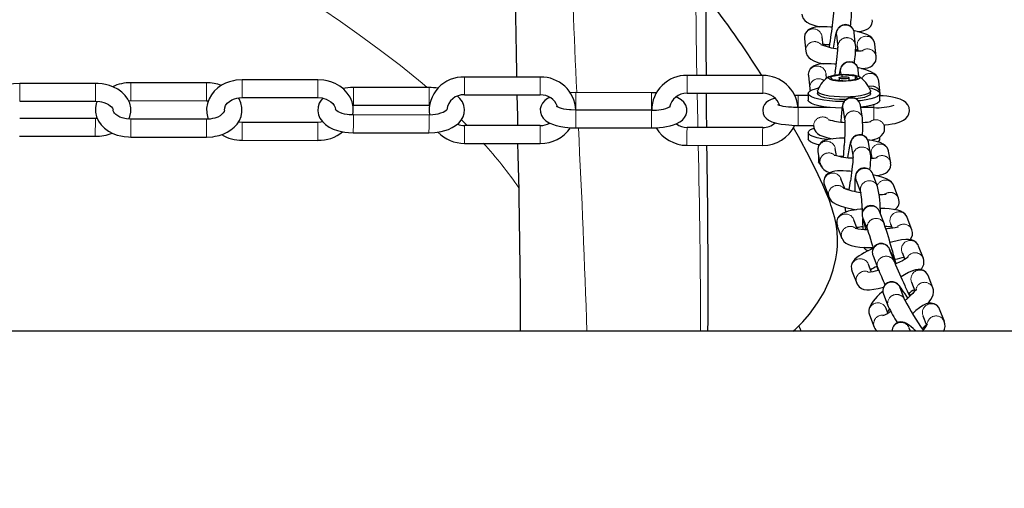
# Model space of a CAD drawing. Units: inches. Extents: x -230 to 266, y -172 to 214.
# Drawn here: x -46 to -34, y 0 to 6 of the extents above; entities that cross this region are included whole.
import ezdxf

# ---------------------------------------------------------------- set-up
doc = ezdxf.new("R2010")
doc.units = ezdxf.units.IN
doc.header["$LTSCALE"] = 120
doc.header["$MEASUREMENT"] = 0
doc.header["$PDSIZE"] = -1
doc.linetypes.add('PHANTOM', pattern=[0.5, 0.25, -0.05, 0.05, -0.05, 0.05, -0.05])
doc.layers.add('DIMENSIONS', color=8, linetype='Continuous')
doc.layers.add('ES_Equipment', color=7, linetype='Continuous')
doc.styles.get("Standard").update_dxf_attribs({"font": 'calibri.ttf'})
doc.dimstyles.new('ISO-25', dxfattribs={"dimtxt": 10, "dimasz": 10, "dimexe": 5.25, "dimexo": 0.625, "dimtad": 0, "dimdec": 0, "dimlunit": 4, "dimtxsty": 'Standard', "dimblk": 'ARCHTICK', "dimcen": 2.5, "dimdle": 5.5, "dimclrd": 256, "dimclre": 256, "dimclrt": 256, "dimadec": 0, "dimazin": 0, "dimtfac": 1, "dimtdec": 0, "dimtmove": 0, "dimatfit": 3, "dimfxl": 1, "dimarcsym": 0})

# ---------------------------------------------------------------- blocks, each defined once
blk = doc.blocks.new('_ArchTick')
at = {"color": 0, "linetype": 'ByBlock', "const_width": 0.15}
blk.add_lwpolyline([(-0.5, -0.5), (0.5, 0.5)], dxfattribs=at)
blk = doc.blocks.new('*D2')
at = {"layer": 'Defpoints', "color": 0, "transparency": 16777216}
for p in [(224.618, 208.217), (-224.618, 0), (224.618, 0)]:
    blk.add_point(p, dxfattribs=at)
at = {"layer": 'DIMENSIONS', "lineweight": -2, "transparency": 16777216}
for p, q in [((-224.618, 0.625), (-224.618, 213.467)), ((224.618, 0.625), (224.618, 213.467)), ((-230.118, 208.217), (-6.758, 208.217)), ((230.118, 208.217), (12.785, 208.217))]:
    blk.add_line(p, q, dxfattribs=at)
at = {"layer": 'DIMENSIONS', "lineweight": -2, "transparency": 16777216, "xscale": 10, "yscale": 10, "zscale": 10, "rotation": 180}
blk.add_blockref('_ArchTick', (-224.618, 208.217), dxfattribs=at)
at = {"layer": 'DIMENSIONS', "lineweight": -2, "transparency": 16777216, "xscale": 10, "yscale": 10, "zscale": 10}
blk.add_blockref('_ArchTick', (224.618, 208.217), dxfattribs=at)
at = {"layer": 'DIMENSIONS', "transparency": 16777216, "insert": (3.013, 210.779), "char_height": 5, "attachment_point": 2}
blk.add_mtext('37\'-5"', dxfattribs=at)

msp = doc.modelspace()

# ---------------------------------------------------------------- linework, layer by layer
at = {"layer": 'ES_Equipment', "color": 7, "linetype": 'Continuous', "lineweight": 25}
for p, q in [((-36.069, 5.467), (-36.085, 5.622)), ((-36.702, 5.551), (-36.686, 5.395)), ((-36.472, 5.469), (-36.484, 5.575)), ((-36.304, 5.599), (-36.287, 5.443)), ((-35.814, 5.328), (-35.83, 5.484)), ((-36.049, 5.46), (-36.043, 5.401)), ((-36.428, 5.058), (-36.434, 5.117)), ((-36.321, 5.146), (-36.327, 5.103)), ((-36.255, 5.141), (-36.252, 5.111)), ((-36.028, 5.088), (-36.036, 5.164)), ((-45.468, 4.999), (-46.403, 4.999)), ((-44.093, 5.006), (-45.028, 5.007)), ((-42.718, 5.044), (-43.653, 5.044)), ((-39.968, 5.077), (-40.903, 5.078)), ((-37.218, 5.097), (-38.153, 5.098)), ((-36.653, 5.093), (-36.636, 4.937)), ((-36.379, 5.083), (-36.237, 5.108)), ((-36.354, 5.043), (-36.379, 5.083)), ((-36.187, 5.028), (-36.354, 5.043)), ((-36.274, 5.068), (-36.274, 5.036)), ((-36.237, 5.108), (-36.069, 5.093)), ((-36.237, 5.081), (-36.237, 5.108)), ((-36.044, 5.053), (-36.187, 5.028)), ((-36.149, 5.035), (-36.149, 5.068)), ((-36.069, 5.093), (-36.044, 5.053)), ((-36.069, 5.049), (-36.069, 5.093)), ((-35.764, 4.87), (-35.781, 5.026)), ((-41.343, 4.949), (-42.278, 4.95)), ((-39.528, 4.885), (-39.595, 4.883)), ((-38.593, 4.884), (-39.528, 4.885)), ((-38.153, 4.878), (-37.218, 4.877)), ((-36.655, 4.874), (-36.655, 4.792)), ((-36.54, 4.905), (-36.54, 4.874)), ((-36.537, 4.864), (-36.54, 4.874)), ((-35.884, 4.874), (-35.884, 4.905)), ((-35.768, 4.792), (-35.768, 4.874)), ((-46.403, 4.779), (-45.468, 4.779)), ((-45.056, 4.785), (-45.028, 4.787)), ((-45.028, 4.787), (-44.093, 4.786)), ((-44.093, 4.786), (-44.071, 4.784)), ((-43.653, 4.824), (-42.718, 4.824)), ((-40.903, 4.858), (-39.968, 4.857)), ((-36.778, 4.849), (-36.82, 4.849)), ((-36.655, 4.849), (-36.778, 4.849)), ((-42.278, 4.73), (-41.343, 4.729)), ((-38.593, 4.669), (-39.528, 4.67)), ((-36.385, 4.701), (-36.778, 4.701)), ((-36.399, 4.702), (-36.399, 4.701)), ((-36.227, 4.692), (-36.202, 4.533)), ((-35.984, 4.568), (-36.01, 4.727)), ((-35.843, 4.7), (-36.006, 4.7)), ((-45.468, 4.566), (-46.403, 4.566)), ((-45.446, 4.567), (-45.468, 4.566)), ((-44.093, 4.556), (-45.028, 4.557)), ((-43.653, 4.517), (-43.7, 4.521)), ((-42.718, 4.516), (-43.653, 4.517)), ((-41.343, 4.609), (-42.278, 4.61)), ((-42.279, 4.39), (-41.344, 4.389)), ((-39.968, 4.479), (-40.903, 4.479)), ((-39.528, 4.45), (-38.593, 4.449)), ((-37.218, 4.454), (-38.153, 4.455)), ((-36.778, 4.481), (-36.589, 4.481)), ((-36.655, 4.393), (-36.655, 4.311)), ((-36.59, 4.484), (-36.588, 4.466)), ((-35.71, 4.453), (-35.713, 4.486)), ((-46.404, 4.346), (-45.469, 4.346)), ((-45.029, 4.337), (-44.094, 4.336)), ((-43.654, 4.297), (-42.719, 4.296)), ((-35.884, 4.124), (-35.909, 4.27)), ((-35.768, 4.311), (-35.768, 4.337)), ((-40.904, 4.259), (-39.969, 4.259)), ((-38.154, 4.235), (-37.219, 4.234)), ((-36.536, 4.155), (-36.51, 4.012)), ((-36.529, 4.241), (-36.529, 4.221)), ((-36.304, 4.106), (-36.32, 4.195)), ((-36.126, 4.233), (-36.1, 4.086)), ((-35.879, 4.148), (-35.878, 4.122)), ((-35.635, 4.019), (-35.661, 4.162)), ((-36.529, 4.113), (-36.529, 4.032)), ((-35.878, 4.122), (-35.869, 4.076)), ((-36.204, 3.702), (-36.25, 3.822)), ((-36.061, 3.802), (-36.003, 3.649)), ((-35.797, 3.727), (-35.855, 3.88)), ((-36.455, 3.744), (-36.398, 3.592)), ((-35.54, 3.583), (-35.598, 3.736)), ((-36.203, 3.471), (-36.198, 3.441)), ((-35.714, 3.263), (-35.773, 3.416)), ((-36.048, 3.205), (-36.091, 3.316)), ((-35.978, 3.337), (-35.92, 3.185)), ((-35.374, 3.191), (-35.432, 3.344)), ((-36.296, 3.238), (-36.238, 3.086)), ((-35.638, 3.265), (-35.617, 3.211)), ((-35.59, 2.796), (-35.649, 2.948)), ((-35.649, 2.948), (-35.649, 2.948)), ((-35.231, 2.839), (-35.29, 2.991)), ((-35.854, 2.869), (-35.795, 2.717)), ((-35.495, 2.912), (-35.462, 2.825)), ((-36.115, 2.685), (-36.056, 2.533)), ((-35.875, 2.675), (-35.91, 2.764)), ((-35.799, 2.712), (-35.792, 2.694)), ((-35.114, 2.474), (-35.173, 2.626)), ((-35.461, 2.324), (-35.52, 2.475)), ((-35.378, 2.546), (-35.336, 2.438)), ((-35.725, 2.396), (-35.666, 2.244)), ((-35.693, 2.221), (-35.696, 2.228)), ((-35.671, 2.163), (-35.693, 2.221)), ((-34.972, 2.059), (-35.031, 2.21)), ((-35.898, 2.142), (-35.839, 1.99)), ((-35.236, 2.13), (-35.191, 2.014)), ((-35.39, 1.938), (-35.406, 1.978)), ((-35.206, 1.991), (-35.211, 2.001)), ((-10.809, 1.938), (-130.809, 1.938))]:
    msp.add_line(p, q, dxfattribs=at)
at = {"layer": 'ES_Equipment', "color": 8, "linetype": 'PHANTOM', "lineweight": 18}
for p, q in [((-36.049, 5.487), (-36.049, 5.46)), ((-36.685, 5.422), (-36.686, 5.396)), ((-36.434, 5.478), (-36.442, 5.46)), ((-36.636, 4.964), (-36.636, 4.938)), ((-40.942, 4.551), (-40.87, 4.479)), ((-36.588, 4.483), (-36.588, 4.466)), ((-36.512, 4.038), (-36.51, 4.013)), ((-36.257, 4.101), (-36.259, 4.097)), ((-35.645, 3.3), (-35.638, 3.265)), ((-36.042, 3.22), (-36.046, 3.205)), ((-36.245, 3.12), (-36.238, 3.086)), ((-35.394, 2.376), (-35.414, 2.399))]:
    msp.add_line(p, q, dxfattribs=at)
at = {"layer": 'ES_Equipment', "color": 8, "linetype": 'PHANTOM', "lineweight": 18, "flags": 128}
for points in [[(-46.622, 7.057), (-46.432, 7.056), (-46.244, 7.054), (-46.06, 7.049), (-45.882, 7.042), (-45.656, 7.028), (-45.444, 7.01), (-45.246, 6.986), (-44.973, 6.943), (-44.725, 6.892), (-44.496, 6.834), (-44.282, 6.769), (-43.966, 6.653), (-43.677, 6.522), (-43.405, 6.379), (-43.138, 6.221), (-42.864, 6.048), (-42.657, 5.911), (-42.439, 5.762), (-42.206, 5.599), (-41.958, 5.419), (-41.697, 5.221), (-41.426, 5.004), (-41.364, 4.949)], [(-38.045, 6.031), (-38.035, 5.283), (-38.031, 5.098)], [(-46.403, 4.999), (-46.403, 4.995), (-46.403, 4.976), (-46.403, 4.945), (-46.403, 4.907), (-46.403, 4.867), (-46.403, 4.829), (-46.403, 4.8), (-46.403, 4.783), (-46.403, 4.779)], [(-45.468, 4.999), (-45.468, 4.998), (-45.468, 4.986), (-45.468, 4.961)], [(-45.028, 5.007), (-45.028, 5.006), (-45.028, 4.995), (-45.028, 4.97), (-45.028, 4.935), (-45.028, 4.896), (-45.028, 4.856), (-45.028, 4.822)], [(-44.093, 5.006), (-44.093, 5.002), (-44.093, 4.983), (-44.093, 4.953), (-44.093, 4.915), (-44.093, 4.875), (-44.093, 4.837), (-44.093, 4.808), (-44.093, 4.79), (-44.093, 4.786)], [(-43.653, 5.044), (-43.653, 5.044), (-43.653, 5.033), (-43.653, 5.009), (-43.653, 4.974), (-43.653, 4.934), (-43.653, 4.895), (-43.653, 4.86), (-43.653, 4.836), (-43.653, 4.825), (-43.653, 4.824)], [(-42.718, 5.044), (-42.718, 5.039), (-42.718, 5.021)], [(-42.718, 5.021), (-42.718, 4.992), (-42.718, 4.954), (-42.718, 4.913), (-42.718, 4.876), (-42.718, 4.846), (-42.718, 4.828), (-42.718, 4.824)], [(-40.903, 5.078), (-40.903, 5.074), (-40.903, 5.057), (-40.903, 5.028), (-40.903, 4.991), (-40.903, 4.95), (-40.903, 4.912), (-40.903, 4.882), (-40.903, 4.863), (-40.903, 4.858)], [(-39.968, 5.077), (-39.968, 5.077), (-39.968, 5.067)], [(-39.968, 5.067), (-39.968, 5.043), (-39.968, 5.009), (-39.968, 4.97), (-39.968, 4.93), (-39.968, 4.895), (-39.968, 4.87), (-39.968, 4.858), (-39.968, 4.857)], [(-38.153, 5.098), (-38.153, 5.098), (-38.153, 5.089), (-38.153, 5.066), (-38.153, 5.033), (-38.153, 4.993), (-38.153, 4.953), (-38.153, 4.918), (-38.153, 4.892), (-38.153, 4.879), (-38.153, 4.878)], [(-37.218, 5.097), (-37.218, 5.094), (-37.218, 5.078), (-37.218, 5.05), (-37.218, 5.013), (-37.218, 4.972), (-37.218, 4.934), (-37.218, 4.903), (-37.218, 4.883), (-37.218, 4.877)], [(-45.468, 4.961), (-45.468, 4.926), (-45.468, 4.886), (-45.468, 4.847), (-45.468, 4.813), (-45.468, 4.789), (-45.468, 4.779), (-45.468, 4.779)], [(-42.278, 4.95), (-42.278, 4.946), (-42.278, 4.928), (-42.278, 4.899), (-42.278, 4.861), (-42.278, 4.821), (-42.278, 4.783)], [(-41.343, 4.949), (-41.343, 4.948), (-41.343, 4.938), (-41.343, 4.914), (-41.343, 4.88), (-41.343, 4.84), (-41.343, 4.8), (-41.343, 4.766), (-41.343, 4.741), (-41.343, 4.729), (-41.343, 4.729)], [(-39.528, 4.885), (-39.528, 4.885), (-39.528, 4.875), (-39.528, 4.852), (-39.528, 4.818), (-39.528, 4.779), (-39.528, 4.739)], [(-38.593, 4.884), (-38.593, 4.881), (-38.593, 4.864), (-38.593, 4.835), (-38.593, 4.798), (-38.593, 4.758), (-38.593, 4.72), (-38.593, 4.689), (-38.593, 4.669), (-38.593, 4.669)], [(-38.027, 4.878), (-38.021, 4.535), (-38.019, 4.455)], [(-45.028, 4.822), (-45.028, 4.798), (-45.028, 4.787), (-45.028, 4.787)], [(-42.278, 4.783), (-42.278, 4.753), (-42.278, 4.734), (-42.278, 4.73)], [(-36.778, 4.7), (-36.778, 4.735), (-36.778, 4.775), (-36.778, 4.81), (-36.778, 4.836), (-36.778, 4.848), (-36.778, 4.849)], [(-39.528, 4.739), (-39.528, 4.704), (-39.528, 4.678), (-39.528, 4.668)], [(-39.528, 4.67), (-39.528, 4.667), (-39.528, 4.65), (-39.528, 4.621), (-39.528, 4.584), (-39.528, 4.544), (-39.528, 4.506), (-39.528, 4.475), (-39.528, 4.455), (-39.528, 4.45)], [(-38.593, 4.669), (-38.593, 4.669), (-38.593, 4.66), (-38.593, 4.636), (-38.593, 4.603), (-38.593, 4.563), (-38.593, 4.524)], [(-36.778, 4.566), (-36.778, 4.607), (-36.778, 4.645), (-36.778, 4.676), (-36.778, 4.696), (-36.778, 4.701)], [(-35.843, 4.7), (-35.843, 4.714), (-35.843, 4.737)], [(-35.843, 4.554), (-35.843, 4.586), (-35.843, 4.626), (-35.843, 4.661), (-35.843, 4.687), (-35.843, 4.699), (-35.843, 4.7)], [(-45.468, 4.566), (-45.468, 4.561), (-45.468, 4.542), (-45.468, 4.511), (-45.468, 4.473), (-45.469, 4.433), (-45.469, 4.396), (-45.469, 4.366), (-45.469, 4.349), (-45.469, 4.346)], [(-45.028, 4.557), (-45.028, 4.552), (-45.028, 4.534), (-45.028, 4.504), (-45.028, 4.466), (-45.029, 4.425), (-45.029, 4.388), (-45.029, 4.358), (-45.029, 4.341), (-45.029, 4.337)], [(-44.093, 4.556), (-44.093, 4.555), (-44.093, 4.544), (-44.093, 4.519), (-44.093, 4.485), (-44.093, 4.445), (-44.094, 4.405), (-44.094, 4.371)], [(-43.653, 4.517), (-43.653, 4.513), (-43.653, 4.495)], [(-42.718, 4.516), (-42.718, 4.516), (-42.718, 4.505), (-42.718, 4.481), (-42.718, 4.446), (-42.719, 4.407), (-42.719, 4.367), (-42.719, 4.332), (-42.719, 4.308), (-42.719, 4.297), (-42.719, 4.296)], [(-42.278, 4.61), (-42.278, 4.609), (-42.278, 4.599), (-42.278, 4.575), (-42.278, 4.541), (-42.278, 4.501), (-42.278, 4.461), (-42.279, 4.427), (-42.279, 4.402), (-42.279, 4.39), (-42.279, 4.39)], [(-41.343, 4.609), (-41.343, 4.605), (-41.343, 4.588), (-41.343, 4.558), (-41.343, 4.521), (-41.343, 4.48), (-41.343, 4.442)], [(-38.593, 4.524), (-38.593, 4.488), (-38.593, 4.463), (-38.593, 4.45), (-38.593, 4.449)], [(-36.778, 4.481), (-36.778, 4.484), (-36.778, 4.501), (-36.778, 4.529), (-36.778, 4.566)], [(-43.653, 4.495), (-43.653, 4.465), (-43.654, 4.427), (-43.654, 4.387), (-43.654, 4.349), (-43.654, 4.319), (-43.654, 4.301), (-43.654, 4.297)], [(-41.343, 4.442), (-41.344, 4.412), (-41.344, 4.394), (-41.344, 4.389)], [(-40.903, 4.469), (-40.903, 4.446), (-40.904, 4.412), (-40.904, 4.372), (-40.904, 4.332), (-40.904, 4.297), (-40.904, 4.272), (-40.904, 4.26), (-40.904, 4.259)], [(-40.903, 4.479), (-40.903, 4.479), (-40.903, 4.469)], [(-39.968, 4.479), (-39.968, 4.475), (-39.968, 4.458), (-39.969, 4.429), (-39.969, 4.392), (-39.969, 4.351), (-39.969, 4.313), (-39.969, 4.283), (-39.969, 4.264), (-39.969, 4.259)], [(-38.153, 4.455), (-38.153, 4.452), (-38.153, 4.436), (-38.154, 4.407), (-38.154, 4.37), (-38.154, 4.33), (-38.154, 4.292), (-38.154, 4.26), (-38.154, 4.241), (-38.154, 4.235)], [(-37.218, 4.454), (-37.218, 4.454), (-37.218, 4.445), (-37.219, 4.422), (-37.219, 4.389), (-37.219, 4.35), (-37.219, 4.31), (-37.219, 4.274), (-37.219, 4.248), (-37.219, 4.235), (-37.219, 4.234)], [(-44.094, 4.371), (-44.094, 4.347), (-44.094, 4.336), (-44.094, 4.336)], [(-36.175, 3.698), (-36.176, 3.696), (-36.181, 3.694)], [(-36.403, 3.645), (-36.402, 3.605), (-36.398, 3.592)], [(-36.199, 3.47), (-36.199, 3.465), (-36.198, 3.44)], [(-35.806, 2.744), (-35.804, 2.731), (-35.799, 2.712)], [(-34.972, 2.059), (-34.975, 2.065), (-34.998, 2.097)], [(-35.215, 1.978), (-35.217, 1.979), (-35.23, 1.985)]]:
    msp.add_lwpolyline(points, dxfattribs=at)
at = {"layer": 'ES_Equipment', "color": 7, "linetype": 'Continuous', "lineweight": 25, "flags": 128}
for points in [[(-36.733, 5.854), (-36.731, 5.834), (-36.717, 5.802), (-36.697, 5.777), (-36.671, 5.756), (-36.635, 5.736), (-36.586, 5.717), (-36.533, 5.701), (-36.521, 5.698)], [(-36.086, 5.623), (-36.086, 5.624), (-36.088, 5.639), (-36.094, 5.657), (-36.105, 5.677), (-36.126, 5.7), (-36.157, 5.718), (-36.193, 5.725), (-36.23, 5.72), (-36.263, 5.703), (-36.284, 5.683), (-36.295, 5.665), (-36.302, 5.651), (-36.309, 5.627), (-36.316, 5.598), (-36.324, 5.557), (-36.333, 5.509), (-36.341, 5.461), (-36.345, 5.436)], [(-36.045, 5.64), (-36.031, 5.64), (-35.998, 5.644), (-35.966, 5.651), (-35.934, 5.663), (-35.909, 5.678), (-35.887, 5.701), (-35.87, 5.731), (-35.862, 5.767), (-35.864, 5.786)], [(-36.358, 5.693), (-36.381, 5.695), (-36.422, 5.697), (-36.462, 5.699), (-36.5, 5.699), (-36.535, 5.697), (-36.567, 5.693), (-36.599, 5.687), (-36.631, 5.675), (-36.656, 5.659), (-36.678, 5.637), (-36.695, 5.606), (-36.703, 5.57), (-36.701, 5.552)], [(-35.832, 5.483), (-35.834, 5.503), (-35.848, 5.535), (-35.868, 5.561), (-35.894, 5.581), (-35.931, 5.601), (-35.979, 5.62), (-36.032, 5.637), (-36.082, 5.649), (-36.092, 5.652)], [(-36.446, 5.478), (-36.447, 5.47), (-36.447, 5.461)], [(-36.684, 5.396), (-36.682, 5.376), (-36.668, 5.344), (-36.648, 5.319), (-36.622, 5.298), (-36.585, 5.278), (-36.537, 5.259), (-36.484, 5.243), (-36.471, 5.24)], [(-36.069, 5.418), (-36.061, 5.416), (-36.044, 5.41)], [(-36.309, 5.235), (-36.331, 5.237), (-36.372, 5.239), (-36.413, 5.241), (-36.451, 5.241), (-36.485, 5.239), (-36.518, 5.235), (-36.55, 5.229), (-36.582, 5.217), (-36.607, 5.201), (-36.629, 5.179), (-36.646, 5.148), (-36.654, 5.112), (-36.652, 5.094)], [(-36.036, 5.165), (-36.036, 5.166), (-36.039, 5.181), (-36.045, 5.199), (-36.056, 5.219), (-36.077, 5.242), (-36.108, 5.26), (-36.144, 5.267), (-36.181, 5.262), (-36.214, 5.245), (-36.235, 5.225), (-36.246, 5.207), (-36.253, 5.193), (-36.26, 5.169), (-36.267, 5.14), (-36.273, 5.11)], [(-35.995, 5.182), (-35.981, 5.182), (-35.949, 5.186), (-35.917, 5.193), (-35.885, 5.205), (-35.86, 5.22), (-35.838, 5.243), (-35.821, 5.273), (-35.813, 5.309), (-35.815, 5.328)], [(-35.783, 5.025), (-35.785, 5.045), (-35.799, 5.077), (-35.819, 5.103), (-35.845, 5.123), (-35.881, 5.143), (-35.93, 5.162), (-35.983, 5.179), (-36.033, 5.191), (-36.043, 5.194)], [(-46.403, 4.999), (-46.481, 4.994), (-46.511, 4.99), (-46.56, 4.979), (-46.608, 4.963), (-46.656, 4.942), (-46.702, 4.915), (-46.744, 4.882), (-46.78, 4.844), (-46.809, 4.801), (-46.83, 4.753), (-46.842, 4.701), (-46.842, 4.647), (-46.829, 4.59), (-46.807, 4.54), (-46.791, 4.518)], [(-45.056, 4.559), (-45.041, 4.592), (-45.03, 4.644), (-45.03, 4.699), (-45.042, 4.755), (-45.065, 4.805), (-45.098, 4.851), (-45.14, 4.892), (-45.189, 4.926), (-45.242, 4.954), (-45.295, 4.973), (-45.343, 4.986), (-45.384, 4.993), (-45.434, 4.998), (-45.468, 4.999)], [(-43.653, 5.044), (-43.731, 5.038), (-43.762, 5.033), (-43.811, 5.02), (-43.86, 5.001), (-43.909, 4.976), (-43.955, 4.943), (-43.997, 4.905), (-44.034, 4.86), (-44.062, 4.809), (-44.083, 4.753), (-44.092, 4.694), (-44.091, 4.632), (-44.077, 4.568), (-44.072, 4.557)], [(-42.285, 4.61), (-42.279, 4.647), (-42.281, 4.709), (-42.295, 4.773), (-42.319, 4.828), (-42.354, 4.88), (-42.397, 4.926), (-42.447, 4.965), (-42.502, 4.996), (-42.557, 5.018), (-42.602, 5.03), (-42.645, 5.038), (-42.718, 5.044)], [(-36.185, 5.025), (-36.226, 5.024), (-36.29, 5.028), (-36.345, 5.036), (-36.385, 5.048), (-36.405, 5.062), (-36.404, 5.076), (-36.381, 5.09), (-36.339, 5.102), (-36.282, 5.109), (-36.218, 5.112), (-36.153, 5.11), (-36.095, 5.103), (-36.049, 5.093), (-36.022, 5.079), (-36.017, 5.065), (-36.033, 5.05), (-36.07, 5.038), (-36.122, 5.029), (-36.185, 5.025)], [(-36.15, 5.07), (-36.151, 5.065), (-36.162, 5.06), (-36.18, 5.056), (-36.203, 5.054), (-36.227, 5.055), (-36.249, 5.057), (-36.266, 5.061), (-36.274, 5.066), (-36.272, 5.072), (-36.262, 5.077), (-36.243, 5.08), (-36.22, 5.082), (-36.196, 5.082), (-36.174, 5.079), (-36.158, 5.075), (-36.15, 5.07)], [(-38.533, 4.882), (-38.538, 4.883), (-38.593, 4.884)], [(-37.909, 4.455), (-37.912, 4.644), (-37.914, 4.818), (-37.914, 4.878)], [(-36.211, 4.775), (-36.238, 4.775), (-36.316, 4.777), (-36.392, 4.783), (-36.461, 4.792), (-36.522, 4.803), (-36.574, 4.817), (-36.614, 4.832), (-36.641, 4.849), (-36.654, 4.867), (-36.653, 4.885), (-36.637, 4.902), (-36.608, 4.919), (-36.567, 4.934), (-36.526, 4.945)], [(-36.635, 4.938), (-36.633, 4.918), (-36.628, 4.907)], [(-36.537, 4.894), (-36.539, 4.91), (-36.538, 4.911)], [(-35.885, 4.911), (-35.885, 4.899), (-35.897, 4.884), (-35.922, 4.87), (-35.961, 4.857), (-36.01, 4.846), (-36.068, 4.838), (-36.133, 4.833), (-36.201, 4.831), (-36.269, 4.832), (-36.335, 4.836), (-36.396, 4.843), (-36.448, 4.853), (-36.49, 4.866), (-36.52, 4.879), (-36.537, 4.894)], [(-35.884, 4.874), (-35.885, 4.869), (-35.897, 4.854), (-35.922, 4.84), (-35.961, 4.827), (-36.01, 4.816), (-36.065, 4.808)], [(-35.898, 4.945), (-35.874, 4.939), (-35.828, 4.924), (-35.795, 4.908), (-35.775, 4.891), (-35.769, 4.873), (-35.777, 4.855), (-35.799, 4.838), (-35.834, 4.822), (-35.882, 4.808), (-35.94, 4.796), (-36.007, 4.786), (-36.034, 4.783)], [(-35.765, 4.847), (-35.764, 4.851), (-35.766, 4.87)], [(-45.468, 4.779), (-45.414, 4.775), (-45.393, 4.771), (-45.361, 4.763), (-45.332, 4.753), (-45.305, 4.739), (-45.283, 4.724), (-45.267, 4.709), (-45.256, 4.695), (-45.25, 4.683), (-45.248, 4.673)], [(-45.445, 4.777), (-45.456, 4.752), (-45.467, 4.699), (-45.467, 4.643), (-45.454, 4.585), (-45.431, 4.534), (-45.397, 4.487), (-45.355, 4.446), (-45.306, 4.41), (-45.252, 4.382), (-45.199, 4.362), (-45.151, 4.35), (-45.11, 4.342), (-45.059, 4.338), (-45.029, 4.337)], [(-44.094, 4.336), (-44.015, 4.341), (-43.985, 4.346), (-43.936, 4.357), (-43.888, 4.374), (-43.84, 4.396), (-43.794, 4.424), (-43.752, 4.457), (-43.716, 4.497), (-43.687, 4.541), (-43.666, 4.591), (-43.655, 4.644), (-43.655, 4.7), (-43.668, 4.758), (-43.691, 4.808), (-43.7, 4.82)], [(-43.873, 4.668), (-43.869, 4.699), (-43.857, 4.728), (-43.837, 4.754), (-43.811, 4.777), (-43.779, 4.796), (-43.746, 4.809), (-43.72, 4.817), (-43.689, 4.822), (-43.653, 4.824)], [(-42.718, 4.824), (-42.665, 4.819), (-42.645, 4.814), (-42.613, 4.804), (-42.584, 4.79), (-42.556, 4.773), (-42.533, 4.752), (-42.516, 4.728), (-42.504, 4.703), (-42.498, 4.675)], [(-42.656, 4.817), (-42.676, 4.794), (-42.7, 4.754), (-42.714, 4.709), (-42.718, 4.662), (-42.71, 4.612), (-42.691, 4.568), (-42.661, 4.527), (-42.622, 4.49), (-42.576, 4.459), (-42.526, 4.435), (-42.476, 4.418), (-42.423, 4.404), (-42.383, 4.397), (-42.34, 4.392), (-42.279, 4.39)], [(-41.344, 4.389), (-41.27, 4.393), (-41.241, 4.396), (-41.194, 4.404), (-41.147, 4.416), (-41.1, 4.432), (-41.055, 4.453), (-41.014, 4.478), (-40.976, 4.509), (-40.945, 4.545), (-40.922, 4.585), (-40.907, 4.629), (-40.903, 4.676), (-40.912, 4.726), (-40.931, 4.77), (-40.96, 4.812), (-40.992, 4.841)], [(-40.256, 4.857), (-40.25, 4.59), (-40.248, 4.479)], [(-39.85, 4.826), (-39.878, 4.811), (-39.911, 4.787), (-39.938, 4.757), (-39.957, 4.724), (-39.967, 4.685), (-39.966, 4.644), (-39.953, 4.602), (-39.93, 4.568), (-39.898, 4.538), (-39.857, 4.512), (-39.816, 4.494), (-39.77, 4.479), (-39.712, 4.466), (-39.663, 4.458), (-39.626, 4.454), (-39.584, 4.451), (-39.528, 4.45)], [(-38.593, 4.449), (-38.522, 4.452), (-38.494, 4.454), (-38.449, 4.459), (-38.405, 4.466), (-38.362, 4.476), (-38.32, 4.488), (-38.28, 4.503), (-38.244, 4.523), (-38.21, 4.547), (-38.183, 4.577), (-38.164, 4.61), (-38.154, 4.649), (-38.155, 4.69), (-38.169, 4.732), (-38.191, 4.766), (-38.224, 4.796), (-38.265, 4.822), (-38.288, 4.832)], [(-37.066, 4.817), (-37.078, 4.814), (-37.113, 4.802), (-37.146, 4.785), (-37.175, 4.763), (-37.197, 4.737), (-37.212, 4.705), (-37.218, 4.669), (-37.213, 4.629), (-37.198, 4.596), (-37.175, 4.568), (-37.144, 4.545), (-37.103, 4.525), (-37.047, 4.508), (-36.989, 4.497), (-36.937, 4.49), (-36.895, 4.486), (-36.857, 4.483), (-36.812, 4.481), (-36.778, 4.481)], [(-36.237, 4.693), (-36.238, 4.693), (-36.316, 4.696), (-36.392, 4.701), (-36.461, 4.71), (-36.522, 4.721), (-36.574, 4.735), (-36.614, 4.75), (-36.641, 4.767), (-36.654, 4.785), (-36.655, 4.792)], [(-36.187, 4.801), (-36.201, 4.801), (-36.269, 4.802), (-36.335, 4.806), (-36.396, 4.813), (-36.448, 4.823), (-36.49, 4.835), (-36.52, 4.849), (-36.537, 4.864)], [(-36.01, 4.727), (-36.01, 4.729), (-36.014, 4.743), (-36.02, 4.759), (-36.03, 4.777), (-36.05, 4.799), (-36.08, 4.817), (-36.116, 4.824), (-36.153, 4.82), (-36.186, 4.803), (-36.209, 4.78), (-36.221, 4.761), (-36.227, 4.746), (-36.231, 4.731), (-36.235, 4.71), (-36.238, 4.678), (-36.243, 4.635), (-36.247, 4.585), (-36.25, 4.538), (-36.251, 4.523)], [(-35.768, 4.792), (-35.769, 4.791), (-35.777, 4.773), (-35.799, 4.756), (-35.834, 4.74), (-35.882, 4.726), (-35.94, 4.714), (-36.006, 4.704)], [(-35.713, 4.486), (-35.703, 4.487), (-35.661, 4.492), (-35.619, 4.498), (-35.58, 4.506), (-35.543, 4.516), (-35.509, 4.528), (-35.476, 4.545), (-35.447, 4.567), (-35.425, 4.593), (-35.41, 4.624), (-35.403, 4.661), (-35.409, 4.7), (-35.424, 4.734), (-35.447, 4.762), (-35.478, 4.784), (-35.519, 4.804), (-35.575, 4.821), (-35.632, 4.833), (-35.685, 4.84), (-35.727, 4.844), (-35.764, 4.847), (-35.765, 4.847)], [(-45.028, 4.557), (-45.082, 4.561), (-45.103, 4.564), (-45.135, 4.573), (-45.164, 4.584), (-45.191, 4.598), (-45.213, 4.614), (-45.23, 4.63), (-45.241, 4.646), (-45.247, 4.66), (-45.248, 4.67)], [(-43.874, 4.672), (-43.873, 4.668), (-43.877, 4.652), (-43.886, 4.636), (-43.903, 4.618), (-43.926, 4.6), (-43.955, 4.584), (-43.99, 4.571), (-44.018, 4.564), (-44.048, 4.559), (-44.093, 4.556)], [(-42.278, 4.61), (-42.332, 4.612), (-42.353, 4.615), (-42.386, 4.621), (-42.416, 4.629), (-42.444, 4.639), (-42.467, 4.65), (-42.484, 4.661), (-42.494, 4.67), (-42.499, 4.676), (-42.499, 4.676)], [(-41.122, 4.675), (-41.124, 4.673), (-41.132, 4.665), (-41.147, 4.654), (-41.17, 4.642), (-41.2, 4.63), (-41.235, 4.62), (-41.264, 4.615), (-41.295, 4.611), (-41.343, 4.609)], [(-39.528, 4.67), (-39.586, 4.672), (-39.608, 4.674), (-39.643, 4.678), (-39.675, 4.683), (-39.705, 4.69), (-39.73, 4.697), (-39.748, 4.704), (-39.76, 4.71), (-39.765, 4.713), (-39.765, 4.713)], [(-36.778, 4.701), (-36.838, 4.702), (-36.861, 4.704), (-36.898, 4.707), (-36.932, 4.711), (-36.963, 4.715), (-36.989, 4.721), (-37.01, 4.726), (-37.024, 4.731), (-37.03, 4.733), (-37.03, 4.733)], [(-42.657, 4.523), (-42.682, 4.519), (-42.718, 4.516)], [(-36.202, 4.535), (-36.202, 4.535), (-36.202, 4.529), (-36.201, 4.514), (-36.201, 4.487), (-36.201, 4.45), (-36.202, 4.403), (-36.204, 4.36), (-36.205, 4.325), (-36.207, 4.289), (-36.209, 4.231)], [(-35.881, 4.525), (-35.881, 4.525), (-35.886, 4.524), (-35.9, 4.521), (-35.922, 4.518), (-35.951, 4.515), (-35.981, 4.513)], [(-36.844, 1.938), (-36.816, 1.961), (-36.721, 2.056), (-36.641, 2.149), (-36.539, 2.288), (-36.459, 2.423), (-36.424, 2.495), (-36.385, 2.586), (-36.346, 2.699), (-36.314, 2.834), (-36.302, 2.909), (-36.295, 2.986), (-36.293, 3.077), (-36.298, 3.169), (-36.311, 3.26), (-36.328, 3.341), (-36.345, 3.406), (-36.362, 3.463), (-36.374, 3.497), (-36.385, 3.53), (-36.398, 3.564), (-36.413, 3.602), (-36.429, 3.641), (-36.474, 3.746), (-36.531, 3.87), (-36.64, 4.09), (-36.774, 4.342), (-36.837, 4.451)], [(-36.415, 4.304), (-36.421, 4.305), (-36.488, 4.315), (-36.545, 4.327), (-36.592, 4.342), (-36.627, 4.358), (-36.648, 4.375), (-36.655, 4.393), (-36.648, 4.411), (-36.627, 4.428), (-36.592, 4.444), (-36.587, 4.446)], [(-36.587, 4.467), (-36.58, 4.433), (-36.562, 4.403), (-36.54, 4.38), (-36.511, 4.361), (-36.476, 4.346), (-36.426, 4.33), (-36.371, 4.319), (-36.351, 4.315)], [(-35.899, 4.299), (-35.865, 4.304), (-35.833, 4.31), (-35.802, 4.32), (-35.77, 4.336), (-35.747, 4.354), (-35.727, 4.379), (-35.713, 4.411), (-35.71, 4.448), (-35.711, 4.453)], [(-36.524, 4.24), (-36.545, 4.245), (-36.592, 4.26), (-36.627, 4.276), (-36.648, 4.293), (-36.655, 4.311), (-36.655, 4.311)], [(-36.205, 4.322), (-36.228, 4.322), (-36.269, 4.321), (-36.309, 4.319), (-36.346, 4.316), (-36.38, 4.312), (-36.412, 4.306), (-36.442, 4.298), (-36.474, 4.284), (-36.497, 4.267), (-36.517, 4.244), (-36.532, 4.214), (-36.538, 4.178), (-36.535, 4.156)], [(-35.909, 4.271), (-35.913, 4.286), (-35.921, 4.305), (-35.935, 4.327), (-35.961, 4.349), (-35.994, 4.363), (-36.031, 4.365), (-36.067, 4.355), (-36.094, 4.337), (-36.112, 4.317), (-36.121, 4.301), (-36.128, 4.284), (-36.136, 4.26), (-36.144, 4.226), (-36.153, 4.18), (-36.162, 4.131), (-36.17, 4.085), (-36.17, 4.084)], [(-35.663, 4.161), (-35.665, 4.178), (-35.681, 4.209), (-35.702, 4.233), (-35.728, 4.251), (-35.766, 4.268), (-35.814, 4.282), (-35.868, 4.294), (-35.916, 4.301)], [(-36.481, 3.973), (-36.505, 3.997), (-36.529, 4.032)], [(-36.278, 4.1), (-36.24, 4.102), (-36.217, 4.102)], [(-36.101, 4.092), (-36.101, 4.092), (-36.101, 4.088), (-36.102, 4.075), (-36.103, 4.053), (-36.105, 4.024), (-36.11, 3.977), (-36.115, 3.933), (-36.12, 3.897), (-36.124, 3.863), (-36.13, 3.82), (-36.133, 3.795)], [(-35.809, 3.861), (-35.791, 3.863), (-35.76, 3.869), (-35.729, 3.877), (-35.698, 3.891), (-35.675, 3.908), (-35.654, 3.93), (-35.639, 3.961), (-35.633, 3.997), (-35.636, 4.019)], [(-36.118, 3.912), (-36.141, 3.915), (-36.182, 3.917), (-36.222, 3.919), (-36.259, 3.919), (-36.294, 3.918), (-36.325, 3.915), (-36.357, 3.909), (-36.389, 3.897), (-36.414, 3.883), (-36.436, 3.862), (-36.454, 3.832), (-36.463, 3.797), (-36.46, 3.758), (-36.454, 3.745)], [(-35.855, 3.88), (-35.856, 3.882), (-35.864, 3.898), (-35.876, 3.916), (-35.897, 3.935), (-35.928, 3.95), (-35.964, 3.955), (-36, 3.948), (-36.033, 3.929), (-36.054, 3.906), (-36.065, 3.884), (-36.071, 3.867), (-36.075, 3.843), (-36.078, 3.812), (-36.08, 3.769), (-36.08, 3.719), (-36.08, 3.67), (-36.08, 3.667)], [(-35.598, 3.735), (-35.606, 3.754), (-35.626, 3.78), (-35.65, 3.8), (-35.687, 3.821), (-35.734, 3.839), (-35.787, 3.855), (-35.838, 3.868), (-35.852, 3.871)], [(-36.193, 3.697), (-36.173, 3.696), (-36.149, 3.694)], [(-36.397, 3.593), (-36.389, 3.573), (-36.37, 3.548), (-36.345, 3.527), (-36.308, 3.507), (-36.261, 3.488), (-36.208, 3.472), (-36.158, 3.459), (-36.114, 3.45), (-36.08, 3.443), (-36.061, 3.44)], [(-35.985, 3.448), (-36.008, 3.446), (-36.049, 3.441), (-36.089, 3.436), (-36.126, 3.429), (-36.16, 3.421), (-36.192, 3.411), (-36.222, 3.399), (-36.252, 3.381), (-36.274, 3.361), (-36.291, 3.335), (-36.302, 3.302), (-36.303, 3.265), (-36.295, 3.239)], [(-36.198, 3.44), (-36.194, 3.425), (-36.189, 3.412)], [(-35.773, 3.416), (-35.778, 3.427), (-35.782, 3.436), (-35.787, 3.444), (-35.797, 3.455), (-35.816, 3.472), (-35.847, 3.487), (-35.883, 3.491), (-35.919, 3.483), (-35.951, 3.463), (-35.974, 3.434), (-35.986, 3.403), (-35.988, 3.385), (-35.988, 3.372), (-35.986, 3.361), (-35.984, 3.35), (-35.98, 3.333), (-35.973, 3.305), (-35.962, 3.264), (-35.949, 3.217), (-35.943, 3.195)], [(-35.433, 3.343), (-35.437, 3.354), (-35.457, 3.383), (-35.481, 3.404), (-35.511, 3.42), (-35.548, 3.433), (-35.6, 3.443), (-35.655, 3.45), (-35.707, 3.454), (-35.75, 3.456), (-35.765, 3.456)], [(-35.919, 3.184), (-35.92, 3.184), (-35.916, 3.175), (-35.909, 3.152), (-35.899, 3.121), (-35.886, 3.076), (-35.872, 3.031), (-35.861, 2.993), (-35.851, 2.961), (-35.851, 2.96)], [(-35.545, 3.228), (-35.544, 3.228), (-35.549, 3.226), (-35.562, 3.222), (-35.582, 3.217), (-35.61, 3.212), (-35.643, 3.207), (-35.683, 3.202), (-35.694, 3.201)], [(-36.237, 3.086), (-36.233, 3.075), (-36.214, 3.046), (-36.189, 3.025), (-36.159, 3.009), (-36.122, 2.996), (-36.071, 2.986), (-36.015, 2.979), (-35.964, 2.975), (-35.921, 2.973), (-35.885, 2.973), (-35.855, 2.973)], [(-35.291, 2.991), (-35.296, 3.004), (-35.32, 3.035), (-35.348, 3.056), (-35.379, 3.068), (-35.414, 3.073), (-35.449, 3.073), (-35.502, 3.067), (-35.557, 3.057), (-35.607, 3.044), (-35.643, 3.034)], [(-35.851, 2.96), (-35.889, 2.943), (-35.926, 2.926), (-35.963, 2.907), (-35.996, 2.888), (-36.026, 2.87), (-36.053, 2.85), (-36.078, 2.828), (-36.1, 2.801), (-36.114, 2.774), (-36.122, 2.743), (-36.121, 2.708), (-36.114, 2.686)], [(-35.879, 2.973), (-35.877, 2.968), (-35.872, 2.95)], [(-35.567, 2.773), (-35.568, 2.776), (-35.584, 2.811), (-35.599, 2.844), (-35.613, 2.874), (-35.625, 2.9), (-35.634, 2.921), (-35.642, 2.937), (-35.648, 2.949), (-35.652, 2.958), (-35.656, 2.965), (-35.66, 2.973), (-35.665, 2.979), (-35.67, 2.986), (-35.681, 2.996), (-35.703, 3.012), (-35.737, 3.022), (-35.774, 3.021), (-35.809, 3.008), (-35.837, 2.985), (-35.856, 2.953), (-35.863, 2.916), (-35.862, 2.898), (-35.86, 2.888), (-35.858, 2.88), (-35.854, 2.87), (-35.854, 2.869)], [(-35.425, 2.85), (-35.425, 2.85), (-35.431, 2.846), (-35.443, 2.837), (-35.463, 2.824), (-35.49, 2.81), (-35.528, 2.791), (-35.562, 2.775), (-35.584, 2.766)], [(-35.174, 2.626), (-35.177, 2.636), (-35.199, 2.667), (-35.23, 2.689), (-35.263, 2.701), (-35.296, 2.703), (-35.33, 2.698), (-35.366, 2.686), (-35.414, 2.664), (-35.463, 2.636), (-35.506, 2.609), (-35.508, 2.607)], [(-36.055, 2.533), (-36.05, 2.52), (-36.027, 2.488), (-35.998, 2.468), (-35.968, 2.456), (-35.932, 2.451), (-35.898, 2.451), (-35.844, 2.457), (-35.789, 2.467), (-35.739, 2.48), (-35.724, 2.484)], [(-35.424, 2.348), (-35.437, 2.368), (-35.458, 2.399), (-35.476, 2.427), (-35.493, 2.451), (-35.506, 2.471), (-35.518, 2.487), (-35.528, 2.5), (-35.539, 2.513), (-35.55, 2.524), (-35.563, 2.533), (-35.579, 2.542), (-35.606, 2.55), (-35.641, 2.549), (-35.675, 2.538), (-35.705, 2.515), (-35.725, 2.484), (-35.733, 2.447), (-35.732, 2.424), (-35.729, 2.408), (-35.725, 2.396)], [(-35.32, 2.459), (-35.32, 2.46), (-35.322, 2.455), (-35.33, 2.444), (-35.344, 2.428), (-35.363, 2.407), (-35.387, 2.383), (-35.416, 2.355), (-35.441, 2.333), (-35.453, 2.322)], [(-35.181, 2.28), (-35.161, 2.304), (-35.141, 2.33), (-35.124, 2.358), (-35.111, 2.39), (-35.106, 2.42), (-35.107, 2.451), (-35.115, 2.474)], [(-35.733, 2.433), (-35.744, 2.423), (-35.774, 2.395), (-35.802, 2.367), (-35.828, 2.339), (-35.851, 2.312), (-35.87, 2.286), (-35.887, 2.258), (-35.901, 2.225), (-35.906, 2.196), (-35.904, 2.165), (-35.897, 2.142)], [(-35.392, 2.378), (-35.395, 2.385), (-35.406, 2.411)], [(-35.676, 2.178), (-35.668, 2.188), (-35.649, 2.209)], [(-35.032, 2.21), (-35.042, 2.232), (-35.067, 2.259), (-35.1, 2.278), (-35.134, 2.286), (-35.166, 2.284), (-35.197, 2.276), (-35.237, 2.256), (-35.28, 2.228), (-35.324, 2.194), (-35.363, 2.16), (-35.365, 2.158)], [(-36.741, 1.938), (-36.756, 1.974), (-36.771, 2.006)], [(-35.321, 1.938), (-35.333, 1.949), (-35.359, 1.972), (-35.383, 1.992), (-35.404, 2.009), (-35.422, 2.023), (-35.441, 2.035), (-35.465, 2.046), (-35.484, 2.052), (-35.509, 2.054), (-35.54, 2.05), (-35.572, 2.034), (-35.598, 2.008), (-35.615, 1.975), (-35.62, 1.942), (-35.62, 1.942)]]:
    msp.add_lwpolyline(points, dxfattribs=at)
at = {"layer": 'ES_Equipment', "color": 8, "linetype": 'PHANTOM', "lineweight": 18}
for centre, radius, start, end in [((64.018, 9.868), 103.654, 181.58882, 182.75212), ((-36.593, 5.562), 0.11, 6.6437, 185.6161), ((-36.195, 5.61), 0.11, 6.6429, 185.6169), ((-36.576, 5.405), 0.11, 45.8277, 171.1808), ((-36.178, 5.454), 0.11, 81.5986, 186.1099), ((-36.177, 5.455), 0.109, 6.5142, 82.4444), ((-35.94, 5.471), 0.11, 6.8714, 171.3557), ((-35.923, 5.315), 0.11, 6.5969, 126.1449), ((-36.145, 5.152), 0.11, 6.6429, 185.6169), ((-36.544, 5.104), 0.11, 6.6437, 185.6161), ((-35.891, 5.013), 0.11, 6.9249, 156.4823), ((-36.527, 4.947), 0.11, 51.6472, 171.1721), ((-35.873, 4.857), 0.11, 6.3611, 109.0918), ((-36.118, 4.709), 0.11, 9.6936, 188.6076), ((-36.093, 4.55), 0.109, 86.5896, 188.7515), ((-36.092, 4.55), 0.109, 9.5314, 87.4978), ((-36.478, 4.475), 0.11, 50.1486, 176.1384), ((-35.82, 4.441), 0.11, 6.3235, 131.4257), ((-179.889, -2.753), 140.577, 1.91225, 2.93722), ((-36.428, 4.175), 0.11, 10.9531, 190.0715), ((-36.017, 4.251), 0.11, 10.4277, 189.3563), ((-44.224, 0.977), 4.837, 34.3853, 42.7401), ((-138.856, 1.835), 100.87, 0.05822, 1.36317), ((-36.401, 4.031), 0.11, 51.6765, 176.339), ((-35.992, 4.104), 0.11, 81.344, 190.0426), ((-35.99, 4.105), 0.109, 10.2757, 82.141), ((-35.769, 4.141), 0.11, 11.1479, 176.4855), ((-35.743, 3.998), 0.11, 10.9089, 128.3547), ((-35.957, 3.84), 0.11, 21.4479, 200.1592), ((-36.352, 3.782), 0.11, 21.3311, 200.0353), ((-35.9, 3.687), 0.11, 91.7787, 200.5515), ((-35.898, 3.689), 0.108, 21.2562, 92.7282), ((-35.7, 3.696), 0.11, 21.4677, 156.956), ((-36.294, 3.628), 0.111, 47.4239, 171.4796), ((-35.642, 3.543), 0.11, 20.8574, 126.991), ((-35.875, 3.375), 0.11, 21.6302, 200.3311), ((-35.535, 3.303), 0.11, 21.6484, 181.5736), ((-36.193, 3.276), 0.11, 21.3992, 200.2813), ((-35.818, 3.223), 0.109, 105.6137, 200.9675), ((-35.816, 3.224), 0.109, 21.4076, 106.6454), ((-36.135, 3.123), 0.111, 56.0518, 181.3478), ((-35.476, 3.151), 0.11, 21.2969, 138.0974), ((-35.392, 2.95), 0.11, 21.7006, 199.4603), ((-35.751, 2.908), 0.11, 21.7472, 200.4623), ((-36.012, 2.724), 0.11, 20.7507, 200.4101), ((-35.694, 2.756), 0.109, 113.5089, 200.8711), ((-35.692, 2.756), 0.109, 21.324, 114.5379), ((-35.334, 2.798), 0.11, 21.0109, 149.9155), ((-35.953, 2.571), 0.11, 72.5449, 199.3444), ((-35.275, 2.585), 0.11, 21.7697, 200.6563), ((-35.622, 2.435), 0.11, 21.765, 200.6512), ((-35.216, 2.433), 0.11, 22.1789, 165.4392), ((-35.564, 2.283), 0.109, 121.5469, 200.6373), ((-35.562, 2.283), 0.11, 21.4358, 122.4059), ((-35.795, 2.18), 0.11, 25.4058, 200.5452), ((-35.133, 2.169), 0.11, 21.9112, 200.6239), ((-35.736, 2.029), 0.11, 82.5643, 200.747), ((-35.074, 2.017), 0.111, 46.7833, 171.6223), ((-35.508, 1.937), 0.11, 22.1278, 179.6225)]:
    msp.add_arc(centre, radius, start, end, dxfattribs=at)
at = {"layer": 'ES_Equipment', "color": 7, "linetype": 'Continuous', "lineweight": 25}
for centre, radius, start, end in [((127.642, 8.477), 167.936, 180.5264, 181.15992), ((66.443, 6.225), 104.366, 180.03735, 180.61869), ((-47.294, -1.268), 11.91, 32.3064, 38.108), ((-39.631, 6.113), 3.301, 351.1306, 356.3708), ((-37.543, 5.923), 1.426, 351.2127, 0.0847), ((-43.079, 6.53), 6.773, 350.7945, 352.1419), ((-36.184, 6.249), 0.83, 247.6663, 262.7686), ((-36.481, 4.438), 1.04, 84.9217, 89.5775), ((-39.582, 5.655), 3.301, 351.1306, 356.3708), ((-37.494, 5.465), 1.426, 351.2127, 0.0847), ((-36.038, 5.822), 0.422, 265.7462, 278.5883), ((-45.038, 4.49), 0.517, 88.8715, 114.9333), ((-44.086, 4.485), 0.521, 70.1962, 90.8159), ((-40.923, 4.66), 0.418, 87.3188, 186.9918), ((-39.954, 4.652), 0.425, 2.3767, 91.8813), ((-38.162, 4.671), 0.427, 88.8111, 180.3463), ((-37.214, 4.662), 0.435, 5.1668, 90.5135), ((-36.222, 4.796), 0.336, 121.1035, 159.5977), ((-36.193, 4.799), 0.327, 19.9257, 60.1765), ((-42.284, 4.293), 0.656, 89.4781, 101.2008), ((-41.336, 4.324), 0.624, 80.3691, 90.6695), ((-38.157, 4.661), 0.217, 88.994, 168.4037), ((-37.215, 4.659), 0.218, 17.7005, 90.7821), ((-40.917, 4.652), 0.206, 86.1781, 173.8159), ((-39.957, 4.644), 0.213, 19.6193, 92.9059), ((-38.56, 5.167), 0.498, 266.2084, 294.1433), ((-35.804, 5.397), 0.698, 266.7366, 287.6753), ((-39.965, 4.712), 0.233, 269.2504, 299.6193), ((-37.212, 4.662), 0.208, 268.258, 314.728), ((-36.165, 5.315), 0.798, 252.3211, 267.4047), ((-37.588, 4.457), 1.607, 356.4817, 3.9741), ((-45.457, 4.871), 0.525, 268.6967, 292.3465), ((-42.703, 4.749), 0.453, 267.9755, 310.0196), ((-40.908, 4.709), 0.45, 223.864, 270.5221), ((-40.908, 4.696), 0.217, 247.2356, 271.2484), ((-39.962, 4.704), 0.446, 269.1964, 325.5674), ((-38.156, 4.673), 0.438, 210.4148, 270.3166), ((-38.161, 4.641), 0.186, 228.3908, 272.3604), ((-37.214, 4.669), 0.435, 269.4376, 334.494), ((-43.659, 4.776), 0.479, 238.6642, 270.698), ((-35.813, 4.319), 0.0457, 294.7591, 349.9633), ((-148.271, 1.594), 108.061, 0.18238, 1.41336), ((-147.702, 2.497), 109.809, 359.70817, 0.90676), ((-43.548, 4.592), 7.348, 356.0824, 357.1817), ((-36.077, 4.991), 0.913, 253.6302, 268.4011), ((-36.788, 4.075), 0.906, 350.9249, 3.1033), ((-35.89, 4.47), 0.395, 271.2405, 283.0118), ((-36.365, 4.046), 0.148, 193.0206, 263.1045), ((-41.555, 4.567), 5.476, 350.7206, 351.8963), ((-35.896, 4.527), 0.881, 248.3534, 262.9276), ((-38.086, 3.352), 2.103, 1.7258, 8.2431), ((-37.398, 3.39), 1.636, 359.9302, 11.9212), ((-35.75, 4.042), 0.414, 266.0318, 277.9576), ((-35.642, 3.537), 0.111, 299.2894, 23.7625), ((-40.423, 3.157), 4.446, 0.5145, 2.27), ((-35.928, 3.808), 0.614, 256.3677, 270.424), ((-35.889, 2.238), 0.994, 95.0866, 99.5742), ((-42.145, 1.13), 6.775, 15.5282, 18.3561), ((-35.734, 2.609), 0.625, 79.6944, 87.2594), ((-35.48, 3.146), 0.114, 318.0272, 22.8006), ((-35.883, 3.027), 0.101, 210.6052, 251.7258), ((-53.038, -2.119), 18.142, 15.6712, 16.2028), ((-35.335, 2.038), 0.823, 99.5424, 107.5091), ((-35.347, 2.792), 0.123, 312.0957, 22.2795), ((-35.939, 3.136), 0.467, 272.6848, 288.3883), ((-35.515, 2.074), 0.726, 113.7982, 120.6155), ((-35.39, 2.869), 0.438, 197.3697, 200.9648), ((-27.164, 6.334), 9.358, 202.7383, 204.1064), ((-24.325, 7.552), 12.228, 202.8929, 204.3869), ((-9.143, 14.242), 28.818, 204.0373, 204.3307), ((-34.847, 1.607), 0.979, 120.3243, 125.7192), ((-30.839, 4.858), 5.271, 208.7267, 213.4788), ((-33.822, 3.149), 2.053, 206.1277, 212.5638), ((-35.898, 2.552), 0.451, 291.4095, 305.5483), ((-35.755, 2.013), 0.0857, 195.2435, 241.1089), ((-34.519, 1.208), 1.053, 129.7619, 133.7578), ((-35.608, 2.254), 0.482, 318.8604, 332.5693), ((-35.098, 2.008), 0.135, 328.554, 22.3083)]:
    msp.add_arc(centre, radius, start, end, dxfattribs=at)

# ---------------------------------------------------------------- dimensions: what is measured, and where the dimension line sits
at = {"layer": 'DIMENSIONS'}
dim = msp.add_linear_dim(base=(224.618, 208.217), p1=(-224.618, 0), p2=(224.618, 0), dimstyle='ISO-25', override={"dimtxt": 5, "dimdec": 1, "dimfrac": 2}, dxfattribs=at)
dim.commit()
dim.dimension.update_dxf_attribs({"geometry": '*D2', "text_midpoint": (3.013, 208.217), "dimtype": 128})

doc.saveas('drawing.dxf')
